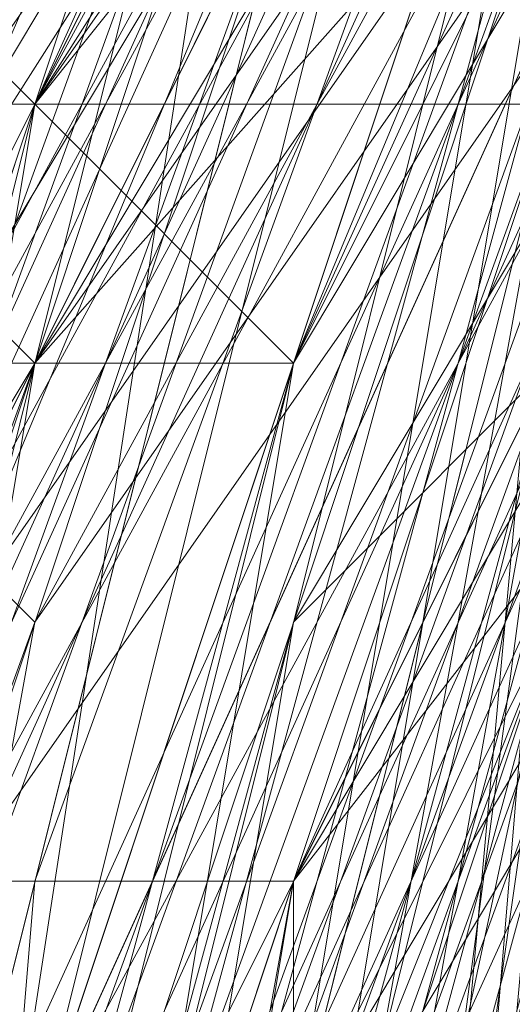
# Model space of a CAD drawing. Units: millimetres. Extents: x 481939 to 490546, y 86791 to 96095.
# Drawn here: x 483849 to 483855, y 89695 to 89707 of the extents above; entities that cross this region are included whole.
import ezdxf

# ---------------------------------------------------------------- set-up
doc = ezdxf.new("R2010")
doc.units = ezdxf.units.MM
doc.layers.add('МАФЫ НАШИ', color=7, linetype='Continuous', lineweight=25)

# ---------------------------------------------------------------- blocks, each defined once
blk = doc.blocks.new('орьтнг86ам')
at = {"layer": 'МАФЫ НАШИ', "lineweight": 13}
for points in [[(483833.368, 89658.89), (483842.782, 89696.545), (483833.368, 89658.89), (483839.644, 89699.683), (483842.782, 89696.545), (483845.92, 89696.545), (483864.747, 89731.062), (483842.782, 89696.545), (483864.747, 89731.062), (483867.885, 89727.924), (483896.127, 89753.028), (483864.747, 89731.062), (483896.127, 89753.028), (483871.023, 89724.786), (483899.264, 89740.476), (483871.023, 89724.786), (483896.127, 89749.89), (483899.264, 89740.476), (483927.506, 89753.028), (483899.264, 89740.476), (483927.506, 89756.166)], [(483845.92, 89680.856), (483861.609, 89715.373), (483845.92, 89680.856), (483858.472, 89715.373), (483842.782, 89680.856), (483858.472, 89715.373), (483845.92, 89680.856), (483858.472, 89715.373), (483883.575, 89743.614), (483861.609, 89715.373), (483849.058, 89665.166)], [(483842.782, 89680.856), (483855.334, 89715.373), (483836.506, 89677.718), (483855.334, 89715.373), (483858.472, 89715.373), (483880.437, 89743.614), (483855.334, 89715.373), (483880.437, 89743.614), (483852.196, 89715.373), (483880.437, 89743.614), (483858.472, 89712.235), (483852.196, 89715.373), (483836.506, 89677.718), (483852.196, 89715.373), (483842.782, 89677.718)], [(483842.782, 89668.304), (483849.058, 89705.959), (483836.506, 89668.304), (483849.058, 89705.959), (483864.747, 89740.476), (483849.058, 89705.959), (483871.023, 89740.476), (483864.747, 89740.476), (483889.851, 89768.717), (483864.747, 89740.476), (483896.127, 89765.579), (483889.851, 89768.717), (483927.506, 89784.407), (483889.851, 89768.717), (483930.644, 89784.407)], [(483886.713, 89746.752), (483858.472, 89721.648), (483886.713, 89746.752), (483861.609, 89721.648), (483858.472, 89721.648), (483839.644, 89687.131), (483858.472, 89721.648), (483842.782, 89687.131)], [(483936.919, 89781.269), (483899.264, 89768.717), (483940.057, 89784.407), (483899.264, 89768.717), (483899.264, 89762.441), (483867.885, 89740.476), (483899.264, 89768.717), (483867.885, 89740.476), (483871.023, 89734.2), (483852.196, 89702.821), (483867.885, 89740.476), (483852.196, 89702.821), (483867.885, 89737.338), (483852.196, 89702.821), (483867.885, 89734.2), (483867.885, 89737.338), (483896.127, 89768.717), (483867.885, 89737.338), (483896.127, 89762.441), (483896.127, 89768.717), (483936.919, 89784.407), (483896.127, 89768.717), (483933.782, 89781.269)], [(483836.506, 89668.304), (483849.058, 89702.821), (483874.161, 89731.062), (483855.334, 89699.683), (483842.782, 89665.166), (483849.058, 89702.821), (483842.782, 89665.166), (483845.92, 89702.821), (483842.782, 89665.166), (483852.196, 89702.821), (483845.92, 89702.821), (483864.747, 89740.476), (483845.92, 89702.821), (483867.885, 89737.338), (483864.747, 89740.476), (483896.127, 89771.855), (483864.747, 89740.476), (483896.127, 89768.717), (483896.127, 89771.855), (483940.057, 89784.407), (483896.127, 89771.855), (483936.919, 89784.407)], [(483927.506, 89784.407), (483886.713, 89768.717), (483924.368, 89781.269), (483886.713, 89768.717), (483889.851, 89768.717), (483858.472, 89740.476), (483886.713, 89768.717), (483858.472, 89740.476), (483864.747, 89740.476), (483842.782, 89705.959), (483858.472, 89740.476), (483842.782, 89705.959), (483849.058, 89705.959), (483839.644, 89668.304), (483842.782, 89705.959), (483839.644, 89668.304), (483849.058, 89705.959), (483842.782, 89668.304)], [(483845.92, 89677.718), (483858.472, 89712.235), (483842.782, 89677.718), (483858.472, 89712.235), (483852.196, 89677.718), (483864.747, 89712.235), (483852.196, 89677.718)], [(484059.298, 89721.648), (484034.195, 89749.89), (483999.678, 89771.855), (483962.023, 89781.269), (483921.23, 89774.993), (483924.368, 89781.269), (483886.713, 89762.441), (483921.23, 89774.993), (483886.713, 89762.441), (483889.851, 89759.303), (483861.609, 89731.062), (483886.713, 89762.441), (483861.609, 89731.062), (483864.747, 89727.924), (483849.058, 89693.407), (483861.609, 89731.062), (483849.058, 89693.407), (483842.782, 89655.752), (483849.058, 89693.407), (483845.92, 89658.89), (483842.782, 89655.752), (483845.92, 89618.097), (483842.782, 89655.752), (483849.058, 89621.235)], [(483855.334, 89718.511), (483845.92, 89680.856), (483858.472, 89715.373), (483877.299, 89746.752), (483855.334, 89718.511), (483874.161, 89749.89), (483877.299, 89746.752), (483874.161, 89749.89), (483877.299, 89746.752), (483908.678, 89768.717), (483874.161, 89749.89), (483908.678, 89768.717)], [(483855.334, 89721.648), (483858.472, 89718.511), (483845.92, 89683.993), (483855.334, 89721.648), (483845.92, 89683.993), (483855.334, 89721.648), (483845.92, 89683.993), (483858.472, 89718.511), (483855.334, 89721.648), (483880.437, 89753.028), (483914.954, 89771.855), (483952.609, 89781.269)], [(483886.713, 89759.303), (483858.472, 89731.062), (483880.437, 89762.441), (483858.472, 89731.062), (483861.609, 89731.062), (483845.92, 89696.545), (483858.472, 89731.062), (483845.92, 89696.545), (483849.058, 89693.407), (483867.885, 89727.924), (483845.92, 89696.545), (483867.885, 89727.924), (483845.92, 89696.545), (483867.885, 89727.924), (483852.196, 89696.545), (483845.92, 89696.545)], [(483899.264, 89762.441), (483864.747, 89740.476), (483899.264, 89762.441), (483871.023, 89737.338), (483864.747, 89740.476), (483845.92, 89705.959), (483836.506, 89668.304), (483849.058, 89702.821), (483845.92, 89705.959), (483849.058, 89702.821), (483871.023, 89734.2), (483849.058, 89702.821), (483874.161, 89731.062), (483899.264, 89756.166), (483871.023, 89734.2), (483899.264, 89762.441), (483871.023, 89734.2), (483899.264, 89759.303)], [(483949.471, 89774.993), (483911.816, 89765.579), (483911.816, 89771.855), (483877.299, 89749.89), (483911.816, 89765.579), (483877.299, 89749.89), (483880.437, 89746.752), (483858.472, 89718.511), (483852.196, 89721.648), (483839.644, 89683.993), (483858.472, 89718.511), (483839.644, 89683.993), (483845.92, 89680.856), (483842.782, 89643.2), (483839.644, 89643.2), (483852.196, 89608.683), (483842.782, 89643.2), (483852.196, 89608.683)], [(483940.057, 89778.131), (483902.402, 89768.717), (483940.057, 89774.993), (483902.402, 89768.717), (483905.54, 89762.441), (483874.161, 89740.476), (483871.023, 89743.614), (483849.058, 89712.235), (483874.161, 89740.476), (483849.058, 89712.235), (483852.196, 89709.097), (483842.782, 89671.442), (483839.644, 89674.58), (483839.644, 89636.925), (483842.782, 89671.442), (483839.644, 89636.925)], [(483930.644, 89771.855), (483896.127, 89759.303), (483896.127, 89762.441), (483864.747, 89737.338), (483896.127, 89759.303), (483864.747, 89737.338), (483867.885, 89734.2), (483849.058, 89699.683), (483845.92, 89702.821), (483836.506, 89665.166), (483849.058, 89699.683), (483836.506, 89665.166), (483842.782, 89665.166), (483849.058, 89627.511)], [(483921.23, 89774.993), (483886.713, 89759.303), (483924.368, 89768.717), (483886.713, 89759.303), (483889.851, 89753.028), (483861.609, 89727.924), (483858.472, 89731.062), (483842.782, 89696.545), (483861.609, 89727.924), (483842.782, 89696.545), (483845.92, 89693.407), (483842.782, 89655.752), (483836.506, 89655.752), (483845.92, 89618.097), (483842.782, 89655.752), (483845.92, 89618.097)], [(483952.609, 89781.269), (483914.954, 89771.855), (483952.609, 89774.993), (483914.954, 89771.855), (483914.954, 89768.717), (483883.575, 89746.752), (483880.437, 89753.028), (483855.334, 89721.648), (483883.575, 89746.752), (483855.334, 89721.648), (483858.472, 89718.511), (483845.92, 89683.993), (483839.644, 89687.131), (483839.644, 89646.338), (483845.92, 89683.993), (483839.644, 89646.338), (483842.782, 89646.338), (483855.334, 89611.821)], [(483943.195, 89774.993), (483905.54, 89762.441), (483905.54, 89768.717), (483874.161, 89746.752), (483905.54, 89762.441), (483874.161, 89746.752), (483874.161, 89740.476), (483855.334, 89712.235), (483849.058, 89715.373), (483839.644, 89677.718), (483855.334, 89712.235), (483839.644, 89677.718), (483842.782, 89674.58), (483845.92, 89636.925)], [(483839.644, 89636.925), (483842.782, 89674.58), (483839.644, 89636.925), (483839.644, 89677.718), (483842.782, 89674.58), (483855.334, 89712.235), (483849.058, 89715.373), (483874.161, 89740.476), (483849.058, 89715.373), (483874.161, 89746.752), (483874.161, 89740.476), (483905.54, 89762.441), (483905.54, 89768.717), (483943.195, 89774.993), (483905.54, 89768.717), (483943.195, 89778.131)], [(483849.058, 89608.683), (483842.782, 89646.338), (483849.058, 89608.683), (483839.644, 89646.338), (483842.782, 89646.338), (483845.92, 89683.993), (483839.644, 89687.131), (483858.472, 89718.511), (483839.644, 89687.131), (483855.334, 89721.648), (483858.472, 89718.511), (483883.575, 89746.752), (483880.437, 89753.028), (483914.954, 89768.717), (483880.437, 89753.028), (483914.954, 89771.855), (483914.954, 89768.717), (483952.609, 89774.993)], [(483852.196, 89618.097), (483842.782, 89655.752), (483836.506, 89655.752), (483845.92, 89693.407), (483836.506, 89655.752), (483842.782, 89696.545), (483845.92, 89693.407), (483861.609, 89727.924), (483858.472, 89731.062), (483889.851, 89753.028), (483858.472, 89731.062), (483886.713, 89759.303), (483889.851, 89753.028), (483924.368, 89768.717)], [(483842.782, 89627.511), (483842.782, 89665.166), (483842.782, 89627.511), (483836.506, 89665.166), (483842.782, 89665.166), (483849.058, 89699.683), (483845.92, 89702.821), (483867.885, 89734.2), (483845.92, 89702.821), (483864.747, 89737.338), (483867.885, 89734.2), (483896.127, 89759.303), (483896.127, 89762.441), (483930.644, 89771.855), (483896.127, 89762.441), (483930.644, 89778.131)], [(483845.92, 89636.925), (483842.782, 89671.442), (483839.644, 89674.58), (483852.196, 89709.097), (483839.644, 89674.58), (483849.058, 89712.235), (483852.196, 89709.097), (483874.161, 89740.476), (483871.023, 89743.614), (483905.54, 89762.441), (483871.023, 89743.614), (483902.402, 89768.717), (483905.54, 89762.441), (483940.057, 89774.993)], [(483855.334, 89608.683), (483842.782, 89643.2), (483839.644, 89643.2), (483845.92, 89680.856), (483839.644, 89643.2), (483839.644, 89683.993), (483845.92, 89680.856), (483858.472, 89718.511), (483852.196, 89721.648), (483880.437, 89746.752), (483852.196, 89721.648), (483877.299, 89749.89), (483880.437, 89746.752), (483911.816, 89765.579), (483911.816, 89771.855), (483949.471, 89774.993), (483911.816, 89771.855), (483949.471, 89781.269)], [(483852.196, 89611.821), (483839.644, 89649.476), (483855.334, 89614.959), (483839.644, 89649.476), (483842.782, 89687.131), (483845.92, 89649.476), (483842.782, 89687.131), (483858.472, 89721.648), (483849.058, 89687.131), (483858.472, 89721.648), (483883.575, 89753.028), (483861.609, 89721.648), (483883.575, 89753.028), (483914.954, 89771.855), (483886.713, 89749.89), (483914.954, 89771.855), (483955.747, 89778.131), (483918.092, 89765.579), (483955.747, 89778.131)], [(483849.058, 89621.235), (483839.644, 89658.89), (483852.196, 89624.373), (483839.644, 89658.89), (483845.92, 89696.545), (483845.92, 89658.89), (483845.92, 89696.545), (483861.609, 89731.062), (483849.058, 89696.545), (483861.609, 89731.062), (483889.851, 89756.166), (483867.885, 89727.924), (483889.851, 89756.166), (483924.368, 89774.993), (483892.989, 89753.028), (483924.368, 89774.993)], [(483924.368, 89774.993), (483892.989, 89753.028), (483924.368, 89774.993), (483889.851, 89756.166), (483867.885, 89727.924), (483889.851, 89756.166), (483861.609, 89731.062), (483849.058, 89696.545), (483861.609, 89731.062), (483845.92, 89696.545), (483845.92, 89658.89), (483845.92, 89696.545), (483839.644, 89658.89), (483852.196, 89624.373), (483839.644, 89658.89), (483849.058, 89621.235)], [(483955.747, 89778.131), (483918.092, 89765.579), (483955.747, 89778.131), (483914.954, 89771.855), (483886.713, 89749.89), (483914.954, 89771.855), (483883.575, 89753.028), (483861.609, 89721.648), (483883.575, 89753.028), (483858.472, 89721.648), (483849.058, 89687.131), (483858.472, 89721.648), (483842.782, 89687.131), (483845.92, 89649.476), (483842.782, 89687.131), (483839.644, 89649.476), (483855.334, 89614.959), (483839.644, 89649.476), (483852.196, 89611.821)], [(483852.196, 89665.166), (483855.334, 89702.821), (483852.196, 89665.166), (483861.609, 89699.683), (483874.161, 89734.2), (483855.334, 89702.821), (483871.023, 89734.2), (483852.196, 89702.821), (483842.782, 89668.304), (483855.334, 89702.821), (483849.058, 89655.752)], [(483849.058, 89621.235), (483839.644, 89658.89), (483845.92, 89618.097), (483839.644, 89658.89), (483845.92, 89658.89), (483852.196, 89696.545), (483839.644, 89658.89), (483852.196, 89696.545), (483852.196, 89658.89), (483855.334, 89693.407), (483852.196, 89658.89), (483858.472, 89658.89), (483852.196, 89658.89), (483867.885, 89627.511), (483858.472, 89658.89), (483861.609, 89658.89), (483858.472, 89658.89), (483871.023, 89627.511)], [(483845.92, 89674.58), (483852.196, 89715.373), (483845.92, 89674.58), (483855.334, 89712.235), (483852.196, 89715.373), (483874.161, 89749.89), (483852.196, 89715.373), (483874.161, 89746.752), (483874.161, 89749.89), (483908.678, 89774.993), (483874.161, 89749.89), (483905.54, 89771.855), (483908.678, 89774.993)], [(483845.92, 89680.856), (483861.609, 89715.373), (483845.92, 89680.856), (483858.472, 89715.373), (483877.299, 89746.752), (483905.54, 89771.855), (483908.678, 89768.717), (483877.299, 89746.752), (483908.678, 89768.717), (483880.437, 89743.614), (483861.609, 89715.373), (483852.196, 89680.856), (483864.747, 89712.235), (483852.196, 89680.856)], [(483874.161, 89737.338), (483849.058, 89705.959), (483874.161, 89737.338), (483855.334, 89705.959), (483849.058, 89705.959), (483867.885, 89743.614), (483849.058, 89705.959), (483867.885, 89740.476), (483867.885, 89743.614), (483899.264, 89771.855), (483867.885, 89743.614), (483899.264, 89768.717), (483899.264, 89771.855)], [(483852.196, 89662.028), (483852.196, 89696.545), (483852.196, 89662.028), (483858.472, 89696.545), (483852.196, 89662.028)], [(483852.196, 89658.89), (483852.196, 89696.545), (483852.196, 89658.89)], [(483852.196, 89671.442), (483855.334, 89705.959), (483852.196, 89671.442), (483861.609, 89702.821), (483852.196, 89671.442)], [(483845.92, 89699.683), (483858.472, 89734.2), (483845.92, 89699.683), (483864.747, 89731.062), (483858.472, 89734.2), (483883.575, 89762.441), (483858.472, 89734.2), (483886.713, 89762.441), (483883.575, 89762.441)], [(483902.402, 89759.303), (483871.023, 89737.338), (483902.402, 89759.303), (483874.161, 89737.338), (483871.023, 89737.338), (483845.92, 89705.959), (483871.023, 89737.338), (483849.058, 89705.959), (483845.92, 89705.959), (483842.782, 89709.097), (483845.92, 89705.959), (483833.368, 89671.442), (483842.782, 89709.097), (483839.644, 89712.235), (483830.23, 89671.442), (483842.782, 89709.097), (483830.23, 89671.442), (483830.23, 89674.58), (483833.368, 89633.787), (483830.23, 89671.442), (483833.368, 89633.787)], [(483836.506, 89687.131), (483852.196, 89727.924), (483836.506, 89687.131), (483852.196, 89724.786), (483852.196, 89727.924), (483855.334, 89721.648), (483842.782, 89687.131), (483852.196, 89727.924), (483842.782, 89687.131)], [(483842.782, 89683.993), (483852.196, 89724.786), (483842.782, 89683.993), (483855.334, 89721.648), (483852.196, 89724.786), (483880.437, 89759.303), (483852.196, 89724.786), (483877.299, 89756.166), (483880.437, 89759.303), (483880.437, 89756.166), (483852.196, 89727.924), (483880.437, 89759.303), (483852.196, 89727.924), (483883.575, 89759.303), (483852.196, 89727.924), (483880.437, 89759.303), (483883.575, 89759.303)], [(483852.196, 89658.89), (483852.196, 89696.545), (483852.196, 89662.028), (483858.472, 89696.545), (483852.196, 89662.028)], [(483861.609, 89605.545), (483845.92, 89640.063), (483858.472, 89602.408), (483845.92, 89640.063), (483839.644, 89677.718), (483845.92, 89640.063), (483845.92, 89674.58), (483839.644, 89677.718), (483849.058, 89718.511), (483839.644, 89677.718), (483852.196, 89715.373), (483849.058, 89718.511), (483874.161, 89753.028), (483849.058, 89718.511), (483874.161, 89749.89), (483874.161, 89753.028)], [(483892.989, 89753.028), (483861.609, 89727.924), (483892.989, 89753.028), (483867.885, 89727.924), (483861.609, 89727.924), (483842.782, 89693.407), (483861.609, 89727.924), (483845.92, 89696.545), (483842.782, 89693.407)], [(483886.713, 89749.89), (483858.472, 89724.786), (483886.713, 89749.89), (483861.609, 89721.648), (483858.472, 89724.786), (483839.644, 89687.131), (483858.472, 89724.786), (483842.782, 89687.131), (483839.644, 89687.131), (483839.644, 89646.338)], [(483842.782, 89674.58), (483849.058, 89712.235), (483842.782, 89674.58), (483855.334, 89709.097), (483849.058, 89712.235), (483871.023, 89749.89), (483849.058, 89712.235), (483874.161, 89743.614), (483871.023, 89749.89), (483877.299, 89746.752), (483852.196, 89715.373), (483871.023, 89749.89), (483852.196, 89715.373)], [(483839.644, 89668.304), (483845.92, 89709.097), (483839.644, 89668.304), (483849.058, 89705.959), (483845.92, 89709.097), (483867.885, 89746.752), (483845.92, 89709.097), (483867.885, 89743.614), (483867.885, 89746.752)], [(483864.747, 89737.338), (483861.609, 89743.614), (483842.782, 89709.097), (483864.747, 89737.338), (483842.782, 89709.097), (483842.782, 89715.373), (483842.782, 89709.097), (483830.23, 89674.58), (483842.782, 89715.373), (483842.782, 89718.511), (483842.782, 89715.373), (483833.368, 89677.718), (483842.782, 89718.511), (483849.058, 89718.511), (483842.782, 89718.511), (483836.506, 89680.856), (483849.058, 89718.511), (483855.334, 89718.511), (483849.058, 89718.511), (483842.782, 89680.856), (483855.334, 89718.511), (483845.92, 89680.856)], [(483849.058, 89665.166), (483861.609, 89715.373), (483883.575, 89743.614), (483858.472, 89715.373), (483845.92, 89680.856), (483858.472, 89715.373), (483842.782, 89680.856)], [(483877.299, 89718.511), (483899.264, 89737.338), (483877.299, 89718.511), (483902.402, 89740.476), (483899.264, 89737.338), (483899.264, 89740.476), (483877.299, 89718.511), (483899.264, 89737.338), (483877.299, 89718.511), (483877.299, 89721.648), (483861.609, 89690.269), (483877.299, 89718.511), (483861.609, 89690.269), (483855.334, 89696.545), (483852.196, 89662.028), (483861.609, 89690.269), (483852.196, 89662.028), (483852.196, 89696.545)], [(483842.782, 89652.614), (483845.92, 89652.614), (483842.782, 89652.614), (483842.782, 89665.166), (483842.782, 89652.614), (483845.92, 89652.614), (483842.782, 89665.166), (483845.92, 89652.614), (483845.92, 89655.752), (483855.334, 89699.683), (483842.782, 89665.166), (483849.058, 89702.821), (483842.782, 89665.166), (483855.334, 89699.683), (483874.161, 89731.062), (483849.058, 89702.821), (483836.506, 89668.304), (483839.644, 89655.752), (483836.506, 89668.304)], [(483867.885, 89731.062), (483852.196, 89696.545), (483867.885, 89731.062)], [(483867.885, 89731.062), (483852.196, 89696.545), (483867.885, 89731.062)], [(483867.885, 89727.924), (483852.196, 89696.545), (483867.885, 89727.924)], [(483867.885, 89727.924), (483852.196, 89696.545), (483867.885, 89727.924)], [(483842.782, 89690.269), (483852.196, 89724.786), (483842.782, 89690.269), (483858.472, 89724.786), (483852.196, 89724.786), (483858.472, 89721.648), (483842.782, 89687.131), (483852.196, 89724.786), (483842.782, 89687.131)], [(483864.747, 89724.786), (483852.196, 89690.269), (483864.747, 89724.786)], [(483864.747, 89724.786), (483852.196, 89690.269), (483864.747, 89724.786)], [(483861.609, 89721.648), (483849.058, 89687.131), (483861.609, 89721.648)], [(483861.609, 89721.648), (483849.058, 89687.131), (483861.609, 89721.648)], [(483833.368, 89674.58), (483845.92, 89715.373), (483833.368, 89674.58), (483842.782, 89712.235), (483845.92, 89715.373), (483852.196, 89715.373), (483839.644, 89677.718), (483845.92, 89715.373), (483839.644, 89677.718)], [(483858.472, 89715.373), (483849.058, 89677.718), (483858.472, 89715.373)], [(483858.472, 89715.373), (483849.058, 89677.718), (483858.472, 89715.373)], [(483855.334, 89633.787), (483858.472, 89668.304), (483855.334, 89633.787), (483852.196, 89668.304), (483858.472, 89668.304), (483864.747, 89636.925), (483852.196, 89671.442), (483858.472, 89668.304), (483852.196, 89671.442), (483861.609, 89702.821), (483852.196, 89671.442), (483855.334, 89705.959), (483842.782, 89668.304), (483855.334, 89705.959), (483845.92, 89668.304), (483842.782, 89668.304), (483842.782, 89627.511), (483842.782, 89668.304), (483845.92, 89630.649)], [(483864.747, 89636.925), (483852.196, 89671.442), (483855.334, 89705.959)], [(483855.334, 89705.959), (483849.058, 89671.442), (483855.334, 89705.959)], [(483855.334, 89705.959), (483849.058, 89671.442), (483855.334, 89705.959)], [(483855.334, 89699.683), (483842.782, 89665.166), (483842.782, 89652.614), (483845.92, 89652.614), (483842.782, 89665.166), (483845.92, 89652.614), (483845.92, 89655.752), (483855.334, 89699.683), (483845.92, 89655.752), (483849.058, 89655.752), (483855.334, 89699.683), (483855.334, 89665.166)], [(483849.058, 89696.545), (483845.92, 89658.89), (483849.058, 89696.545)], [(483852.196, 89696.545), (483845.92, 89662.028), (483852.196, 89696.545)], [(483849.058, 89696.545), (483845.92, 89658.89), (483849.058, 89696.545)], [(483852.196, 89696.545), (483845.92, 89662.028), (483852.196, 89696.545)]]:
    blk.add_lwpolyline(points, dxfattribs=at)
for points in [[(483867.885, 89743.614), (483849.058, 89705.959), (483867.885, 89740.476), (483867.885, 89743.614), (483867.885, 89740.476), (483899.264, 89768.717)], [(483867.885, 89727.924), (483852.196, 89696.545), (483871.023, 89727.924), (483896.127, 89753.028), (483930.644, 89768.717), (483896.127, 89753.028), (483867.885, 89727.924), (483896.127, 89753.028)], [(483867.885, 89727.924), (483852.196, 89696.545), (483871.023, 89727.924), (483896.127, 89753.028), (483930.644, 89768.717), (483896.127, 89753.028), (483867.885, 89727.924), (483896.127, 89753.028)], [(483864.747, 89740.476), (483849.058, 89705.959), (483871.023, 89740.476), (483864.747, 89740.476), (483871.023, 89740.476), (483896.127, 89765.579)], [(483858.472, 89734.2), (483845.92, 89699.683), (483864.747, 89731.062), (483858.472, 89734.2), (483864.747, 89731.062), (483886.713, 89762.441)], [(483867.885, 89740.476), (483852.196, 89702.821), (483871.023, 89734.2), (483867.885, 89740.476), (483871.023, 89734.2), (483899.264, 89762.441)], [(483867.885, 89737.338), (483852.196, 89702.821), (483867.885, 89734.2), (483867.885, 89737.338), (483867.885, 89734.2), (483896.127, 89762.441)], [(483858.472, 89731.062), (483845.92, 89696.545), (483861.609, 89731.062), (483858.472, 89731.062), (483861.609, 89731.062), (483886.713, 89759.303)], [(483861.609, 89731.062), (483849.058, 89693.407), (483864.747, 89727.924), (483861.609, 89731.062), (483864.747, 89727.924), (483889.851, 89759.303)], [(483871.023, 89737.338), (483902.402, 89759.303), (483874.161, 89737.338), (483871.023, 89737.338), (483874.161, 89737.338), (483849.058, 89705.959)], [(483852.196, 89727.924), (483842.782, 89687.131), (483855.334, 89721.648), (483852.196, 89727.924), (483855.334, 89721.648), (483880.437, 89756.166)], [(483852.196, 89724.786), (483842.782, 89683.993), (483855.334, 89721.648), (483852.196, 89724.786), (483855.334, 89721.648), (483877.299, 89756.166)], [(483858.472, 89731.062), (483889.851, 89756.166), (483861.609, 89727.924), (483858.472, 89731.062), (483861.609, 89727.924), (483842.782, 89693.407)], [(483858.472, 89731.062), (483892.989, 89756.166), (483864.747, 89731.062), (483858.472, 89731.062), (483864.747, 89731.062), (483842.782, 89696.545)], [(483852.196, 89724.786), (483842.782, 89690.269), (483858.472, 89724.786), (483852.196, 89724.786), (483858.472, 89724.786), (483880.437, 89756.166)], [(483852.196, 89724.786), (483842.782, 89687.131), (483858.472, 89721.648), (483852.196, 89724.786), (483858.472, 89721.648), (483877.299, 89756.166)], [(483871.023, 89734.2), (483845.92, 89705.959), (483849.058, 89702.821), (483871.023, 89734.2), (483849.058, 89702.821), (483874.161, 89731.062), (483899.264, 89756.166)], [(483855.334, 89724.786), (483883.575, 89753.028), (483858.472, 89724.786), (483855.334, 89724.786), (483858.472, 89724.786), (483839.644, 89687.131)], [(483855.334, 89721.648), (483845.92, 89683.993), (483858.472, 89718.511), (483855.334, 89721.648), (483858.472, 89718.511), (483880.437, 89753.028)], [(483861.609, 89727.924), (483892.989, 89753.028), (483867.885, 89727.924), (483861.609, 89727.924), (483867.885, 89727.924), (483845.92, 89696.545)], [(483864.747, 89731.062), (483896.127, 89753.028), (483867.885, 89727.924), (483864.747, 89731.062), (483867.885, 89727.924), (483845.92, 89696.545)], [(483871.023, 89731.062), (483849.058, 89699.683), (483867.885, 89734.2), (483899.264, 89753.028)], [(483871.023, 89731.062), (483849.058, 89699.683), (483867.885, 89734.2), (483899.264, 89753.028)], [(483864.747, 89727.924), (483889.851, 89753.028), (483867.885, 89724.786), (483852.196, 89690.269)], [(483864.747, 89727.924), (483889.851, 89753.028), (483867.885, 89724.786), (483852.196, 89690.269)], [(483849.058, 89718.511), (483839.644, 89677.718), (483852.196, 89715.373), (483849.058, 89718.511), (483852.196, 89715.373), (483874.161, 89749.89)], [(483852.196, 89721.648), (483883.575, 89749.89), (483858.472, 89721.648), (483852.196, 89721.648), (483858.472, 89721.648), (483839.644, 89687.131)], [(483845.92, 89715.373), (483839.644, 89677.718), (483852.196, 89715.373), (483845.92, 89715.373), (483852.196, 89715.373), (483871.023, 89749.89)], [(483858.472, 89724.786), (483886.713, 89749.89), (483861.609, 89721.648), (483858.472, 89724.786), (483861.609, 89721.648), (483842.782, 89687.131)], [(483867.885, 89724.786), (483845.92, 89693.407), (483861.609, 89727.924), (483889.851, 89749.89)], [(483855.334, 89721.648), (483845.92, 89683.993), (483858.472, 89718.511), (483855.334, 89721.648), (483858.472, 89718.511), (483880.437, 89749.89)], [(483867.885, 89724.786), (483845.92, 89693.407), (483861.609, 89727.924), (483889.851, 89749.89)], [(483858.472, 89715.373), (483877.299, 89746.752), (483874.161, 89749.89), (483855.334, 89718.511), (483877.299, 89746.752), (483855.334, 89718.511), (483845.92, 89680.856)], [(483867.885, 89727.924), (483896.127, 89749.89), (483871.023, 89724.786), (483852.196, 89693.407)], [(483871.023, 89727.924), (483899.264, 89749.89), (483874.161, 89724.786), (483852.196, 89696.545)], [(483867.885, 89727.924), (483896.127, 89749.89), (483871.023, 89724.786), (483852.196, 89693.407)], [(483871.023, 89727.924), (483899.264, 89749.89), (483874.161, 89724.786), (483852.196, 89696.545)], [(483849.058, 89715.373), (483877.299, 89746.752), (483855.334, 89715.373), (483849.058, 89715.373), (483855.334, 89715.373), (483836.506, 89677.718)], [(483858.472, 89721.648), (483886.713, 89746.752), (483861.609, 89721.648), (483858.472, 89721.648), (483861.609, 89721.648), (483842.782, 89687.131)], [(483852.196, 89715.373), (483845.92, 89674.58), (483855.334, 89712.235), (483852.196, 89715.373), (483855.334, 89712.235), (483874.161, 89746.752)], [(483861.609, 89721.648), (483849.058, 89687.131), (483864.747, 89718.511), (483886.713, 89746.752), (483861.609, 89721.648), (483886.713, 89746.752)], [(483861.609, 89721.648), (483889.851, 89746.752), (483864.747, 89721.648), (483849.058, 89687.131)], [(483858.472, 89718.511), (483883.575, 89746.752), (483861.609, 89718.511), (483849.058, 89683.993)], [(483858.472, 89718.511), (483880.437, 89746.752), (483861.609, 89715.373), (483849.058, 89680.856)], [(483861.609, 89721.648), (483849.058, 89687.131), (483864.747, 89718.511), (483886.713, 89746.752), (483861.609, 89721.648), (483886.713, 89746.752)], [(483861.609, 89721.648), (483889.851, 89746.752), (483864.747, 89721.648), (483849.058, 89687.131)], [(483858.472, 89718.511), (483883.575, 89746.752), (483861.609, 89718.511), (483849.058, 89683.993)], [(483858.472, 89718.511), (483880.437, 89746.752), (483861.609, 89715.373), (483849.058, 89680.856)], [(483877.299, 89724.786), (483852.196, 89699.683), (483871.023, 89731.062), (483902.402, 89746.752)], [(483877.299, 89724.786), (483852.196, 89699.683), (483871.023, 89731.062), (483902.402, 89746.752)], [(483845.92, 89709.097), (483839.644, 89668.304), (483849.058, 89705.959), (483845.92, 89709.097), (483849.058, 89705.959), (483867.885, 89743.614)], [(483849.058, 89712.235), (483842.782, 89674.58), (483855.334, 89709.097), (483849.058, 89712.235), (483855.334, 89709.097), (483874.161, 89743.614)], [(483852.196, 89715.373), (483880.437, 89743.614), (483858.472, 89712.235), (483852.196, 89715.373), (483858.472, 89712.235), (483842.782, 89677.718)], [(483855.334, 89715.373), (483880.437, 89743.614), (483858.472, 89715.373), (483855.334, 89715.373), (483858.472, 89715.373), (483842.782, 89680.856)], [(483861.609, 89715.373), (483845.92, 89683.993), (483858.472, 89718.511), (483883.575, 89743.614)], [(483861.609, 89715.373), (483845.92, 89680.856), (483858.472, 89718.511), (483883.575, 89743.614)], [(483861.609, 89715.373), (483845.92, 89683.993), (483858.472, 89718.511), (483883.575, 89743.614)], [(483861.609, 89715.373), (483845.92, 89680.856), (483858.472, 89718.511), (483883.575, 89743.614)], [(483855.334, 89712.235), (483877.299, 89743.614), (483858.472, 89709.097), (483849.058, 89674.58)], [(483864.747, 89718.511), (483889.851, 89743.614), (483867.885, 89718.511), (483849.058, 89687.131)], [(483864.747, 89721.648), (483892.989, 89743.614), (483867.885, 89718.511), (483849.058, 89687.131)], [(483855.334, 89712.235), (483877.299, 89743.614), (483858.472, 89709.097), (483849.058, 89674.58)], [(483864.747, 89718.511), (483889.851, 89743.614), (483867.885, 89718.511), (483849.058, 89687.131)], [(483864.747, 89721.648), (483892.989, 89743.614), (483867.885, 89718.511), (483849.058, 89687.131)], [(483871.023, 89718.511), (483852.196, 89690.269), (483867.885, 89724.786), (483896.127, 89743.614)], [(483871.023, 89718.511), (483852.196, 89690.269), (483867.885, 89724.786), (483896.127, 89743.614)], [(483842.782, 89705.959), (483839.644, 89668.304), (483849.058, 89705.959), (483842.782, 89705.959), (483849.058, 89705.959), (483864.747, 89740.476)], [(483849.058, 89705.959), (483842.782, 89668.304), (483852.196, 89702.821), (483849.058, 89705.959), (483852.196, 89702.821), (483867.885, 89740.476)], [(483845.92, 89677.718), (483845.92, 89640.063), (483849.058, 89677.718), (483858.472, 89712.235), (483880.437, 89740.476), (483858.472, 89712.235), (483845.92, 89677.718), (483858.472, 89712.235)], [(483845.92, 89677.718), (483845.92, 89640.063), (483849.058, 89677.718), (483858.472, 89712.235), (483880.437, 89740.476), (483858.472, 89712.235), (483845.92, 89677.718), (483858.472, 89712.235)], [(483855.334, 89709.097), (483874.161, 89740.476), (483858.472, 89709.097), (483849.058, 89671.442)], [(483855.334, 89709.097), (483874.161, 89740.476), (483858.472, 89709.097), (483849.058, 89671.442)], [(483845.92, 89705.959), (483871.023, 89737.338), (483849.058, 89705.959), (483845.92, 89705.959), (483849.058, 89705.959), (483836.506, 89668.304)], [(483858.472, 89709.097), (483842.782, 89674.58), (483855.334, 89712.235), (483877.299, 89737.338)], [(483855.334, 89705.959), (483842.782, 89671.442), (483852.196, 89709.097), (483877.299, 89737.338)], [(483845.92, 89702.821), (483842.782, 89665.166), (483852.196, 89702.821), (483845.92, 89702.821), (483852.196, 89702.821), (483867.885, 89737.338)], [(483849.058, 89705.959), (483874.161, 89737.338), (483855.334, 89705.959), (483849.058, 89705.959), (483855.334, 89705.959), (483842.782, 89668.304)], [(483858.472, 89709.097), (483842.782, 89674.58), (483855.334, 89712.235), (483877.299, 89737.338)], [(483855.334, 89705.959), (483842.782, 89671.442), (483852.196, 89709.097), (483877.299, 89737.338)], [(483867.885, 89712.235), (483849.058, 89683.993), (483861.609, 89715.373), (483889.851, 89737.338)], [(483867.885, 89712.235), (483849.058, 89680.856), (483861.609, 89715.373), (483886.713, 89737.338)], [(483858.472, 89712.235), (483883.575, 89737.338), (483861.609, 89709.097), (483849.058, 89677.718)], [(483867.885, 89712.235), (483849.058, 89683.993), (483861.609, 89715.373), (483889.851, 89737.338)], [(483867.885, 89712.235), (483849.058, 89680.856), (483861.609, 89715.373), (483886.713, 89737.338)], [(483858.472, 89712.235), (483883.575, 89737.338), (483861.609, 89709.097), (483849.058, 89677.718)], [(483852.196, 89702.821), (483842.782, 89668.304), (483845.92, 89655.752), (483849.058, 89655.752), (483842.782, 89668.304), (483849.058, 89655.752), (483855.334, 89702.821), (483842.782, 89668.304), (483855.334, 89702.821), (483871.023, 89734.2)], [(483855.334, 89705.959), (483874.161, 89734.2), (483855.334, 89702.821), (483845.92, 89668.304)], [(483852.196, 89702.821), (483867.885, 89734.2), (483855.334, 89699.683), (483845.92, 89665.166)], [(483867.885, 89734.2), (483849.058, 89699.683), (483845.92, 89702.821)], [(483855.334, 89705.959), (483874.161, 89734.2), (483855.334, 89702.821), (483845.92, 89668.304)], [(483852.196, 89702.821), (483867.885, 89734.2), (483855.334, 89699.683), (483845.92, 89665.166)], [(483864.747, 89705.959), (483849.058, 89674.58), (483858.472, 89709.097), (483883.575, 89734.2)], [(483864.747, 89705.959), (483849.058, 89674.58), (483858.472, 89709.097), (483883.575, 89734.2)], [(483855.334, 89702.821), (483852.196, 89665.166), (483861.609, 89699.683), (483874.161, 89734.2)], [(483842.782, 89696.545), (483864.747, 89731.062), (483845.92, 89696.545), (483842.782, 89696.545), (483845.92, 89696.545), (483836.506, 89658.89)], [(483839.644, 89696.545), (483839.644, 89658.89), (483845.92, 89696.545), (483839.644, 89696.545), (483845.92, 89696.545), (483858.472, 89731.062)], [(483852.196, 89699.683), (483842.782, 89665.166), (483849.058, 89699.683), (483871.023, 89731.062)], [(483842.782, 89696.545), (483842.782, 89655.752), (483849.058, 89693.407), (483842.782, 89696.545), (483849.058, 89693.407), (483861.609, 89731.062)], [(483852.196, 89699.683), (483842.782, 89665.166), (483849.058, 89699.683), (483871.023, 89731.062)], [(483864.747, 89702.821), (483849.058, 89671.442), (483855.334, 89705.959), (483883.575, 89731.062)], [(483855.334, 89702.821), (483877.299, 89731.062), (483858.472, 89702.821), (483849.058, 89668.304)], [(483864.747, 89702.821), (483849.058, 89671.442), (483855.334, 89705.959), (483883.575, 89731.062)], [(483855.334, 89702.821), (483877.299, 89731.062), (483858.472, 89702.821), (483849.058, 89668.304)], [(483842.782, 89693.407), (483861.609, 89727.924), (483845.92, 89696.545), (483842.782, 89693.407), (483845.92, 89696.545), (483836.506, 89655.752)], [(483845.92, 89696.545), (483867.885, 89727.924), (483852.196, 89696.545), (483845.92, 89696.545), (483852.196, 89696.545), (483839.644, 89658.89)], [(483861.609, 89727.924), (483845.92, 89693.407), (483842.782, 89696.545)], [(483845.92, 89696.545), (483867.885, 89727.924), (483849.058, 89693.407), (483845.92, 89696.545), (483849.058, 89693.407), (483842.782, 89655.752)], [(483849.058, 89693.407), (483845.92, 89658.89), (483852.196, 89693.407), (483867.885, 89727.924), (483849.058, 89693.407), (483867.885, 89727.924)], [(483845.92, 89658.89), (483852.196, 89624.373), (483845.92, 89662.028), (483852.196, 89696.545), (483871.023, 89727.924), (483852.196, 89696.545), (483845.92, 89658.89), (483852.196, 89696.545)], [(483849.058, 89693.407), (483845.92, 89658.89), (483852.196, 89693.407), (483867.885, 89727.924), (483849.058, 89693.407), (483867.885, 89727.924)], [(483845.92, 89658.89), (483852.196, 89624.373), (483845.92, 89662.028), (483852.196, 89696.545), (483871.023, 89727.924), (483852.196, 89696.545), (483845.92, 89658.89), (483852.196, 89696.545)], [(483849.058, 89693.407), (483864.747, 89727.924), (483852.196, 89690.269), (483849.058, 89655.752)], [(483849.058, 89693.407), (483864.747, 89727.924), (483852.196, 89690.269), (483849.058, 89655.752)], [(483839.644, 89687.131), (483858.472, 89724.786), (483842.782, 89687.131), (483839.644, 89687.131), (483842.782, 89687.131), (483836.506, 89649.476)], [(483852.196, 89690.269), (483842.782, 89655.752), (483845.92, 89693.407), (483867.885, 89724.786)], [(483852.196, 89690.269), (483842.782, 89655.752), (483845.92, 89693.407), (483867.885, 89724.786)], [(483861.609, 89696.545), (483845.92, 89662.028), (483852.196, 89699.683), (483877.299, 89724.786)], [(483852.196, 89696.545), (483874.161, 89724.786), (483855.334, 89696.545), (483845.92, 89662.028)], [(483861.609, 89696.545), (483845.92, 89662.028), (483852.196, 89699.683), (483877.299, 89724.786)], [(483852.196, 89696.545), (483874.161, 89724.786), (483855.334, 89696.545), (483845.92, 89662.028)], [(483852.196, 89693.407), (483871.023, 89724.786), (483855.334, 89693.407), (483849.058, 89658.89)], [(483852.196, 89693.407), (483871.023, 89724.786), (483855.334, 89693.407), (483849.058, 89658.89)], [(483852.196, 89690.269), (483855.334, 89655.752), (483858.472, 89690.269), (483867.885, 89724.786)], [(483852.196, 89690.269), (483855.334, 89655.752), (483858.472, 89690.269), (483867.885, 89724.786)], [(483839.644, 89687.131), (483858.472, 89721.648), (483842.782, 89687.131), (483839.644, 89687.131), (483842.782, 89687.131), (483836.506, 89646.338)], [(483842.782, 89687.131), (483849.058, 89687.131), (483861.609, 89721.648), (483842.782, 89687.131), (483861.609, 89721.648), (483842.782, 89687.131), (483861.609, 89721.648), (483849.058, 89687.131)], [(483842.782, 89687.131), (483845.92, 89646.338), (483845.92, 89683.993), (483842.782, 89687.131), (483845.92, 89683.993), (483855.334, 89721.648)], [(483842.782, 89683.993), (483845.92, 89646.338), (483845.92, 89683.993), (483842.782, 89683.993), (483845.92, 89683.993), (483855.334, 89721.648)], [(483842.782, 89687.131), (483861.609, 89721.648), (483849.058, 89687.131), (483842.782, 89687.131), (483849.058, 89687.131), (483842.782, 89649.476)], [(483842.782, 89687.131), (483861.609, 89721.648), (483849.058, 89687.131), (483842.782, 89687.131), (483849.058, 89687.131), (483842.782, 89649.476)], [(483845.92, 89652.614), (483855.334, 89614.959), (483849.058, 89652.614), (483849.058, 89687.131), (483864.747, 89721.648), (483849.058, 89687.131), (483845.92, 89652.614), (483849.058, 89687.131)], [(483845.92, 89652.614), (483855.334, 89614.959), (483849.058, 89652.614), (483849.058, 89687.131), (483864.747, 89721.648), (483849.058, 89687.131), (483845.92, 89652.614), (483849.058, 89687.131)], [(483858.472, 89718.511), (483845.92, 89683.993), (483839.644, 89687.131)], [(483858.472, 89718.511), (483845.92, 89680.856), (483839.644, 89683.993)], [(483845.92, 89680.856), (483855.334, 89718.511), (483849.058, 89718.511), (483842.782, 89680.856), (483855.334, 89718.511), (483842.782, 89680.856), (483842.782, 89668.304)], [(483845.92, 89649.476), (483855.334, 89614.959), (483849.058, 89649.476), (483849.058, 89687.131), (483864.747, 89718.511), (483849.058, 89687.131), (483845.92, 89649.476), (483849.058, 89687.131)], [(483845.92, 89683.993), (483858.472, 89718.511), (483849.058, 89683.993), (483849.058, 89646.338)], [(483845.92, 89683.993), (483858.472, 89718.511), (483849.058, 89680.856), (483849.058, 89646.338)], [(483845.92, 89649.476), (483855.334, 89614.959), (483849.058, 89649.476), (483849.058, 89687.131), (483864.747, 89718.511), (483849.058, 89687.131), (483845.92, 89649.476), (483849.058, 89687.131)], [(483845.92, 89683.993), (483858.472, 89718.511), (483849.058, 89683.993), (483849.058, 89646.338)], [(483845.92, 89683.993), (483858.472, 89718.511), (483849.058, 89680.856), (483849.058, 89646.338)], [(483849.058, 89683.993), (483855.334, 89649.476), (483855.334, 89683.993), (483861.609, 89718.511)], [(483849.058, 89687.131), (483867.885, 89718.511), (483852.196, 89683.993), (483849.058, 89649.476)], [(483849.058, 89687.131), (483867.885, 89718.511), (483855.334, 89687.131), (483849.058, 89652.614)], [(483849.058, 89683.993), (483855.334, 89649.476), (483855.334, 89683.993), (483861.609, 89718.511)], [(483849.058, 89687.131), (483867.885, 89718.511), (483852.196, 89683.993), (483849.058, 89649.476)], [(483849.058, 89687.131), (483867.885, 89718.511), (483855.334, 89687.131), (483849.058, 89652.614)], [(483836.506, 89677.718), (483852.196, 89715.373), (483842.782, 89677.718), (483836.506, 89677.718), (483842.782, 89677.718), (483839.644, 89636.925)], [(483836.506, 89677.718), (483855.334, 89715.373), (483842.782, 89680.856)], [(483839.644, 89677.718), (483845.92, 89640.063), (483845.92, 89674.58), (483839.644, 89677.718), (483845.92, 89674.58), (483852.196, 89715.373)], [(483849.058, 89683.993), (483842.782, 89646.338), (483845.92, 89683.993), (483861.609, 89715.373)], [(483849.058, 89680.856), (483842.782, 89643.2), (483845.92, 89680.856), (483861.609, 89715.373)], [(483849.058, 89683.993), (483842.782, 89646.338), (483845.92, 89683.993), (483861.609, 89715.373)], [(483849.058, 89680.856), (483842.782, 89643.2), (483845.92, 89680.856), (483861.609, 89715.373)], [(483849.058, 89680.856), (483855.334, 89646.338), (483855.334, 89680.856), (483861.609, 89715.373)], [(483849.058, 89680.856), (483855.334, 89646.338), (483855.334, 89680.856), (483861.609, 89715.373)], [(483855.334, 89712.235), (483842.782, 89674.58), (483839.644, 89677.718)], [(483842.782, 89677.718), (483858.472, 89712.235), (483845.92, 89677.718), (483842.782, 89677.718), (483845.92, 89677.718), (483842.782, 89640.063)], [(483845.92, 89674.58), (483855.334, 89712.235), (483849.058, 89674.58), (483849.058, 89640.063)], [(483845.92, 89674.58), (483855.334, 89712.235), (483849.058, 89674.58), (483849.058, 89640.063)], [(483852.196, 89709.097), (483842.782, 89671.442), (483839.644, 89674.58)], [(483842.782, 89674.58), (483855.334, 89709.097), (483849.058, 89671.442), (483849.058, 89636.925)], [(483849.058, 89674.58), (483845.92, 89636.925), (483842.782, 89674.58), (483858.472, 89709.097)], [(483842.782, 89674.58), (483855.334, 89709.097), (483849.058, 89671.442), (483849.058, 89636.925)], [(483849.058, 89674.58), (483845.92, 89636.925), (483842.782, 89674.58), (483858.472, 89709.097)], [(483849.058, 89674.58), (483855.334, 89640.063), (483855.334, 89674.58), (483858.472, 89709.097)], [(483849.058, 89674.58), (483855.334, 89640.063), (483855.334, 89674.58), (483858.472, 89709.097)], [(483845.92, 89705.959), (483849.058, 89702.821), (483836.506, 89668.304), (483845.92, 89705.959), (483836.506, 89668.304), (483833.368, 89671.442)], [(483836.506, 89668.304), (483849.058, 89705.959), (483842.782, 89668.304), (483836.506, 89668.304), (483842.782, 89668.304), (483842.782, 89627.511)], [(483839.644, 89668.304), (483842.782, 89655.752), (483842.782, 89668.304), (483849.058, 89705.959)], [(483849.058, 89705.959), (483842.782, 89668.304), (483852.196, 89702.821)], [(483849.058, 89671.442), (483845.92, 89636.925), (483842.782, 89671.442), (483855.334, 89705.959)], [(483842.782, 89668.304), (483855.334, 89705.959), (483845.92, 89668.304), (483842.782, 89668.304), (483845.92, 89668.304), (483845.92, 89630.649)], [(483849.058, 89671.442), (483845.92, 89636.925), (483842.782, 89671.442), (483855.334, 89705.959)], [(483842.782, 89665.166), (483852.196, 89702.821), (483845.92, 89665.166), (483852.196, 89627.511)], [(483842.782, 89665.166), (483852.196, 89702.821), (483845.92, 89665.166), (483852.196, 89627.511)], [(483845.92, 89668.304), (483855.334, 89702.821), (483849.058, 89668.304), (483849.058, 89633.787)], [(483845.92, 89668.304), (483855.334, 89702.821), (483849.058, 89668.304), (483849.058, 89633.787)], [(483849.058, 89655.752), (483852.196, 89665.166), (483855.334, 89702.821)], [(483849.058, 89699.683), (483842.782, 89665.166), (483836.506, 89665.166)], [(483845.92, 89662.028), (483849.058, 89627.511), (483842.782, 89665.166), (483852.196, 89699.683)], [(483845.92, 89662.028), (483849.058, 89627.511), (483842.782, 89665.166), (483852.196, 89699.683)], [(483845.92, 89665.166), (483858.472, 89630.649), (483852.196, 89665.166), (483855.334, 89699.683)], [(483849.058, 89655.752), (483845.92, 89655.752), (483855.334, 89699.683)], [(483845.92, 89665.166), (483858.472, 89630.649), (483852.196, 89665.166), (483855.334, 89699.683)], [(483849.058, 89655.752), (483855.334, 89699.683), (483855.334, 89665.166)], [(483839.644, 89658.89), (483852.196, 89696.545), (483845.92, 89658.89), (483839.644, 89658.89), (483845.92, 89658.89), (483849.058, 89621.235)]]:
    blk.add_lwpolyline(points, close=True, dxfattribs=at)
blk.add_circle((483955.038, 89661.171), 115.617, dxfattribs=at)
blk.add_circle((483955.038, 89661.171), 115.617, dxfattribs=at)

msp = doc.modelspace()

# ---------------------------------------------------------------- block references
at = {"layer": 'МАФЫ НАШИ'}
msp.add_blockref('орьтнг86ам', (0, 0), dxfattribs=at)

doc.saveas('drawing.dxf')
